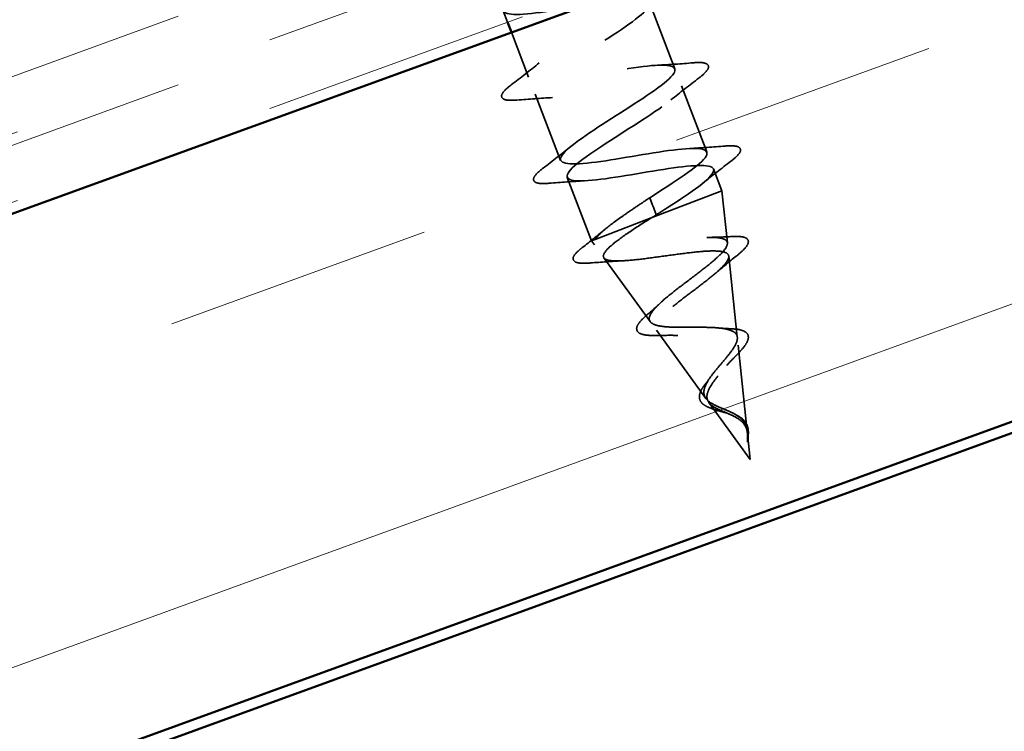
# Model space of a CAD drawing. Units: inches. Extents: x 0.6 to 33.4, y 0.6 to 21.4.
# Drawn here: x 15.2 to 15.5, y 14.8 to 15 of the extents above; entities that cross this region are included whole.
import ezdxf

# ---------------------------------------------------------------- set-up
doc = ezdxf.new("R2010")
doc.units = ezdxf.units.IN
doc.header["$LTSCALE"] = 2
doc.header["$MEASUREMENT"] = 0
doc.linetypes.add('DASHED', pattern=[0.2067, 0.1654, -0.0413])
doc.linetypes.add('DOUBLE_DASH_CHAIN', pattern=[1.2403, 0.6614, -0.0827, 0.1654, -0.0827, 0.1654, -0.0827])
for name, color, linetype, lineweight in [('Hatch (ANSI)', 7, 'Continuous', 18), ('Hidden (ANSI)', 7, 'DASHED', 35), ('Visible (ANSI)', 7, 'Continuous', 50)]:
    doc.layers.add(name, color=color, linetype=linetype, lineweight=lineweight)

msp = doc.modelspace()

# ---------------------------------------------------------------- hatches: boundary and pattern name
at = {"layer": 'Hatch (ANSI)', "true_color": 0x804040}
h = msp.add_hatch(dxfattribs=at)
h.set_pattern_fill('INSUL', color=17, scale=0.8, angle=20, style=0)
h.paths.add_polyline_path([(9.892316, 12.815197), (17.519827, 15.591384), (17.519827, 15.804219), (9.823912, 13.003135)])

# ---------------------------------------------------------------- linework, layer by layer
at = {"layer": 'Hidden (ANSI)', "color": 7, "ltscale": 0.025042}
for p, q in [((15.398381, 15.024371), (15.407841, 14.999725)), ((15.410278, 14.993377), (15.419739, 14.96873)), ((15.355783, 14.990239), (15.365244, 14.965592))]:
    msp.add_line(p, q, dxfattribs=at)
at = {"layer": 'Hidden (ANSI)', "color": 7, "ltscale": 0.004139}
msp.add_line((15.343885, 15.021234), (15.34548, 15.017079), dxfattribs=at)
at = {"layer": 'Hidden (ANSI)', "color": 7, "ltscale": 0.016993}
msp.add_line((15.346914, 15.013344), (15.353346, 14.996587), dxfattribs=at)
at = {"layer": 'Hidden (ANSI)', "color": 7, "ltscale": 0.008185}
msp.add_line((15.422176, 14.962382), (15.425294, 14.95426), dxfattribs=at)
at = {"layer": 'Hidden (ANSI)', "color": 7, "ltscale": 0.023994}
msp.add_line((15.367681, 14.959244), (15.376748, 14.935624), dxfattribs=at)
at = {"layer": 'Hidden (ANSI)', "color": 7, "ltscale": 0.040875}
msp.add_line((15.398984, 14.94416), (15.425294, 14.95426), dxfattribs=at)
at = {"layer": 'Hidden (ANSI)', "color": 7, "ltscale": 0.018495}
msp.add_line((15.427343, 14.934842), (15.425294, 14.95426), dxfattribs=at)
at = {"layer": 'Hidden (ANSI)', "color": 7, "ltscale": 0.011406}
for p, q in [((15.398441, 14.951664), (15.39952, 14.948851)), ((15.399798, 14.948128), (15.400878, 14.945315))]:
    msp.add_line(p, q, dxfattribs=at)
at = {"layer": 'Hidden (ANSI)', "color": 7, "ltscale": 0.000904747}
msp.add_line((15.399798, 14.948128), (15.39952, 14.948851), dxfattribs=at)
at = {"layer": 'Hidden (ANSI)', "color": 7, "ltscale": 0.028525}
msp.add_line((15.378063, 14.936129), (15.398984, 14.94416), dxfattribs=at)
at = {"layer": 'Hidden (ANSI)', "color": 7, "ltscale": 0.00809}
msp.add_line((15.376748, 14.935624), (15.378063, 14.936129), dxfattribs=at)
at = {"layer": 'Hidden (ANSI)', "color": 7, "ltscale": 0.001671}
msp.add_line((15.37784, 14.934119), (15.376748, 14.935624), dxfattribs=at)
at = {"layer": 'Hidden (ANSI)', "color": 7, "ltscale": 0.027823}
msp.add_line((15.398595, 14.905527), (15.381371, 14.929255), dxfattribs=at)
at = {"layer": 'Hidden (ANSI)', "color": 7, "ltscale": 0.028808}
msp.add_line((15.431051, 14.899707), (15.427866, 14.929894), dxfattribs=at)
at = {"layer": 'Hidden (ANSI)', "color": 7, "ltscale": 0.029794}
msp.add_line((15.41935, 14.876935), (15.40091, 14.902338), dxfattribs=at)
at = {"layer": 'Hidden (ANSI)', "color": 7, "ltscale": 0.030781}
msp.add_line((15.43476, 14.864569), (15.431356, 14.896816), dxfattribs=at)
at = {"layer": 'Hidden (ANSI)', "color": 7, "ltscale": 0.024875}
msp.add_line((15.435854, 14.854198), (15.420449, 14.87542), dxfattribs=at)
at = {"layer": 'Hidden (ANSI)', "color": 7, "ltscale": 0.009037}
msp.add_line((15.435854, 14.854198), (15.434847, 14.863739), dxfattribs=at)
at = {"layer": 'Hidden (ANSI)', "color": 7, "ltscale": 0.62254}
msp.add_open_spline([(15.344231, 15.063448), (15.337144, 15.058728), (15.332032, 15.054765), (15.331916, 15.05272), (15.331781, 15.050338), (15.338493, 15.050584), (15.348369, 15.052044), (15.358245, 15.053505), (15.370629, 15.055928), (15.378314, 15.056547), (15.385999, 15.057167), (15.388487, 15.055792), (15.384717, 15.052014), (15.380948, 15.048237), (15.371249, 15.042183), (15.362128, 15.036351), (15.353006, 15.030519), (15.345177, 15.025183), (15.343986, 15.022396), (15.342795, 15.019608), (15.348384, 15.019423), (15.357767, 15.020694), (15.36715, 15.021966), (15.379706, 15.024455), (15.388122, 15.025355), (15.396538, 15.026255), (15.400263, 15.025354), (15.397468, 15.021951), (15.394673, 15.018547), (15.385616, 15.01274), (15.376405, 15.006874), (15.367195, 15.001008), (15.358552, 14.99536), (15.356328, 14.992176), (15.354103, 14.988991), (15.358514, 14.988354), (15.367306, 14.989398), (15.376098, 14.990443), (15.388691, 14.992946), (15.397751, 14.994094), (15.406811, 14.995241), (15.411739, 14.994802), (15.409959, 14.991788), (15.40818, 14.988775), (15.399877, 14.983257), (15.390691, 14.977401), (15.381506, 14.971544), (15.372156, 14.965625), (15.368933, 14.962057), (15.365709, 14.958489), (15.368901, 14.957384), (15.37701, 14.958166), (15.385119, 14.958948), (15.397617, 14.961415), (15.407226, 14.962773), (15.416835, 14.964131), (15.422919, 14.964136), (15.422184, 14.961523), (15.421449, 14.958911), (15.414004, 14.953722), (15.404956, 14.947919), (15.403613, 14.947057), (15.402245, 14.946186), (15.400878, 14.945315)], degree=3, knots=[22.4100148, 22.4100148, 22.4100148, 22.4100148, 23.470262, 23.470262, 23.470262, 24.7055389, 24.7055389, 24.7055389, 25.9408158, 25.9408158, 25.9408158, 27.1760928, 27.1760928, 27.1760928, 28.4113697, 28.4113697, 28.4113697, 29.6466467, 29.6466467, 29.6466467, 30.8819236, 30.8819236, 30.8819236, 32.1172006, 32.1172006, 32.1172006, 33.3524775, 33.3524775, 33.3524775, 34.5877545, 34.5877545, 34.5877545, 35.8230314, 35.8230314, 35.8230314, 37.0583084, 37.0583084, 37.0583084, 38.2935853, 38.2935853, 38.2935853, 39.5288622, 39.5288622, 39.5288622, 40.7641392, 40.7641392, 40.7641392, 41.9994161, 41.9994161, 41.9994161, 43.2346931, 43.2346931, 43.2346931, 44.46997, 44.46997, 44.46997, 45.705247, 45.705247, 45.705247, 46.9405239, 46.9405239, 46.9405239, 47.1238898, 47.1238898, 47.1238898, 47.1238898], dxfattribs=at)
at = {"layer": 'Hidden (ANSI)', "color": 7, "ltscale": 0.474772}
msp.add_open_spline([(15.398441, 14.951664), (15.407656, 14.957532), (15.41651, 14.963261), (15.419021, 14.966555), (15.421532, 14.96985), (15.417463, 14.970618), (15.408855, 14.969645), (15.400248, 14.968671), (15.387668, 14.966172), (15.378443, 14.964962), (15.369218, 14.963751), (15.363957, 14.964062), (15.365443, 14.966963), (15.36693, 14.969864), (15.375, 14.975293), (15.384158, 14.981139), (15.393316, 14.986984), (15.402845, 14.992973), (15.406343, 14.996646), (15.409841, 15.00032), (15.407, 15.00156), (15.3991, 15.000857), (15.3912, 15.000155), (15.378754, 14.997708), (15.369007, 14.996297), (15.359261, 14.994887), (15.35286, 14.99476), (15.353296, 14.997258), (15.353731, 14.999756), (15.360916, 15.004844), (15.369904, 15.010625), (15.378892, 15.016405), (15.388978, 15.022607), (15.393415, 15.026641), (15.397852, 15.030675), (15.396263, 15.032395), (15.389151, 15.031996), (15.382039, 15.031596), (15.369861, 15.029252), (15.359694, 15.02768), (15.349528, 15.026108), (15.342051, 15.025569), (15.341423, 15.027658), (15.340794, 15.029747), (15.347003, 15.034461), (15.355709, 15.040133), (15.357966, 15.041603), (15.360344, 15.04312), (15.362721, 15.044637)], degree=3, knots=[-47.1238898, -47.1238898, -47.1238898, -47.1238898, -45.8886129, -45.8886129, -45.8886129, -44.6533359, -44.6533359, -44.6533359, -43.418059, -43.418059, -43.418059, -42.182782, -42.182782, -42.182782, -40.9475051, -40.9475051, -40.9475051, -39.7122281, -39.7122281, -39.7122281, -38.4769512, -38.4769512, -38.4769512, -37.2416742, -37.2416742, -37.2416742, -36.0063973, -36.0063973, -36.0063973, -34.7711204, -34.7711204, -34.7711204, -33.5358434, -33.5358434, -33.5358434, -32.3005665, -32.3005665, -32.3005665, -31.0652895, -31.0652895, -31.0652895, -29.8300126, -29.8300126, -29.8300126, -28.5947356, -28.5947356, -28.5947356, -28.2745964, -28.2745964, -28.2745964, -28.2745964], dxfattribs=at)
at = {"layer": 'Hidden (ANSI)', "color": 7, "ltscale": 0.012695}
for points in [[(15.346842, 14.993685), (15.350384, 14.996387), (15.353903, 14.999119), (15.357301, 15.001887)], [(15.401357, 15.001017), (15.405734, 15.001234), (15.410177, 15.001558), (15.414617, 15.00192)], [(15.416783, 14.996279), (15.41324, 14.993577), (15.409722, 14.990844), (15.406324, 14.988077)], [(15.362268, 14.988946), (15.357891, 14.988729), (15.353448, 14.988406), (15.349008, 14.988044)], [(15.35874, 14.96269), (15.362282, 14.965392), (15.365801, 14.968124), (15.369198, 14.970892)], [(15.413255, 14.970022), (15.417632, 14.970239), (15.422075, 14.970563), (15.426515, 14.970925)], [(15.42868, 14.965284), (15.425138, 14.962582), (15.42162, 14.95985), (15.418222, 14.957082)], [(15.374166, 14.957952), (15.369789, 14.957735), (15.365346, 14.957411), (15.360905, 14.957049)]]:
    msp.add_open_spline(points, degree=3, dxfattribs=at)
at = {"layer": 'Hidden (ANSI)', "color": 7, "ltscale": 0.03628}
for points in [[(15.414617, 15.00192), (15.416722, 15.002092), (15.418261, 15.002058), (15.419725, 15.00154), (15.420114, 15.001257), (15.420522, 15.000146), (15.420115, 14.999393), (15.418772, 14.997893), (15.417901, 14.997132), (15.416783, 14.996279)], [(15.349008, 14.988044), (15.346903, 14.987872), (15.345363, 14.987906), (15.3439, 14.988424), (15.343511, 14.988707), (15.343102, 14.989818), (15.34351, 14.990571), (15.344853, 14.992071), (15.345724, 14.992832), (15.346842, 14.993685)], [(15.426515, 14.970925), (15.42862, 14.971097), (15.430159, 14.971063), (15.431623, 14.970545), (15.432012, 14.970262), (15.43242, 14.969151), (15.432012, 14.968398), (15.430669, 14.966898), (15.429799, 14.966137), (15.42868, 14.965284)], [(15.360905, 14.957049), (15.358801, 14.956877), (15.357261, 14.956911), (15.355798, 14.957429), (15.355409, 14.957712), (15.355, 14.958823), (15.355408, 14.959576), (15.356751, 14.961076), (15.357622, 14.961837), (15.35874, 14.96269)]]:
    msp.add_open_spline(points, degree=3, knots=[0, 0, 0, 0, 0.08068206, 0.08068206, 0.12137804, 0.12137804, 0.18811443, 0.18811443, 0.24184971, 0.24184971, 0.24184971, 0.24184971], dxfattribs=at)
at = {"layer": 'Hidden (ANSI)', "color": 7, "ltscale": 0.031361}
msp.add_open_spline([(15.378063, 14.936129), (15.378838, 14.937257), (15.380217, 14.938608), (15.383981, 14.941712), (15.386327, 14.943435), (15.390442, 14.946303), (15.391986, 14.947353), (15.395172, 14.949493), (15.396804, 14.950577), (15.398441, 14.951664)], degree=3, knots=[0, 0, 0, 0, 0.06772236, 0.06772236, 0.13544473, 0.13544473, 0.17287087, 0.17287087, 0.21029702, 0.21029702, 0.21029702, 0.21029702], dxfattribs=at)
at = {"layer": 'Hidden (ANSI)', "color": 7, "ltscale": 0.217573}
msp.add_open_spline([(15.398984, 14.94416), (15.396068, 14.942323), (15.393271, 14.940531), (15.388329, 14.937184), (15.386223, 14.935657), (15.383021, 14.932977), (15.381938, 14.931843), (15.380972, 14.930019), (15.381075, 14.929339), (15.382475, 14.928423), (15.383735, 14.928187), (15.387263, 14.928086), (15.389474, 14.928215), (15.394569, 14.928714), (15.397387, 14.929075), (15.403268, 14.929875), (15.406266, 14.930304), (15.412064, 14.93107), (15.414809, 14.931401), (15.419703, 14.931819), (15.421816, 14.931907), (15.425165, 14.93173), (15.426385, 14.931474), (15.427815, 14.930559), (15.428033, 14.929918), (15.427492, 14.928243), (15.426762, 14.927237), (15.424511, 14.924904), (15.423032, 14.923609), (15.41959, 14.920817), (15.417674, 14.919353), (15.413725, 14.916363), (15.411736, 14.91487), (15.408012, 14.911963), (15.406309, 14.910579), (15.403469, 14.908009), (15.402347, 14.906845), (15.400875, 14.904797), (15.400519, 14.903926), (15.400651, 14.902489), (15.401114, 14.90193), (15.402812, 14.901091), (15.404008, 14.900811), (15.406981, 14.900457), (15.40871, 14.900379), (15.412471, 14.900322), (15.414454, 14.900339), (15.418413, 14.900352), (15.420346, 14.900347), (15.423914, 14.900203), (15.425519, 14.900069), (15.428208, 14.899581), (15.429278, 14.899238), (15.430782, 14.898285), (15.431218, 14.897695), (15.431453, 14.896246), (15.431271, 14.895414), (15.430387, 14.893524), (15.429714, 14.892497), (15.42815, 14.890426), (15.427321, 14.889426), (15.425602, 14.887388), (15.424731, 14.886372), (15.423897, 14.885348)], degree=3, knots=[0, 0, 0, 0, 0.0662455, 0.0662455, 0.1312266, 0.1312266, 0.1949439, 0.1949439, 0.2573984, 0.2573984, 0.3185909, 0.3185909, 0.3785225, 0.3785225, 0.4371941, 0.4371941, 0.4946071, 0.4946071, 0.5507627, 0.5507627, 0.6056626, 0.6056626, 0.6593082, 0.6593082, 0.7117016, 0.7117016, 0.7628447, 0.7628447, 0.8127399, 0.8127399, 0.8613896, 0.8613896, 0.9087967, 0.9087967, 0.9549645, 0.9549645, 0.9998965, 0.9998965, 1.0435967, 1.0435967, 1.0860698, 1.0860698, 1.1273208, 1.1273208, 1.1673558, 1.1673558, 1.2061815, 1.2061815, 1.2438056, 1.2438056, 1.2802371, 1.2802371, 1.3154864, 1.3154864, 1.3495657, 1.3495657, 1.3824892, 1.3824892, 1.4142741, 1.4142741, 1.4412543, 1.4412543, 1.4671582, 1.4671582, 1.4671582, 1.4671582], dxfattribs=at)
at = {"layer": 'Hidden (ANSI)', "color": 7, "ltscale": 0.002015}
msp.add_open_spline([(15.400878, 14.945315), (15.400246, 14.94493), (15.399614, 14.944545), (15.398984, 14.94416)], degree=3, dxfattribs=at)
at = {"layer": 'Hidden (ANSI)', "color": 7, "ltscale": 0.010576}
msp.add_open_spline([(15.373292, 14.933084), (15.376211, 14.93536), (15.3791, 14.93766), (15.381885, 14.939983)], degree=3, dxfattribs=at)
at = {"layer": 'Hidden (ANSI)', "color": 7, "ltscale": 0.201623}
msp.add_open_spline([(15.42307, 14.887503), (15.42411, 14.888772), (15.4252, 14.890027), (15.4273, 14.892522), (15.428277, 14.893725), (15.429889, 14.896014), (15.43049, 14.897064), (15.431137, 14.898968), (15.431156, 14.899789), (15.430524, 14.901189), (15.429858, 14.901741), (15.427858, 14.902604), (15.426527, 14.902896), (15.423323, 14.903288), (15.421473, 14.903376), (15.417465, 14.90345), (15.415346, 14.903432), (15.411104, 14.903409), (15.409032, 14.903405), (15.405203, 14.903533), (15.403502, 14.903669), (15.400699, 14.904185), (15.399647, 14.904568), (15.398335, 14.905651), (15.398113, 14.906349), (15.398524, 14.908089), (15.399177, 14.909121), (15.401257, 14.911498), (15.402682, 14.912824), (15.406085, 14.915704), (15.408041, 14.917233), (15.412179, 14.920392), (15.414321, 14.92199), (15.418449, 14.925142), (15.420385, 14.92666), (15.423722, 14.929505), (15.425072, 14.930796), (15.42693, 14.933071), (15.427396, 14.934022), (15.427301, 14.935545), (15.426716, 14.936091), (15.424497, 14.936796), (15.422861, 14.936938), (15.418689, 14.936891), (15.416176, 14.936695), (15.410552, 14.936089), (15.407489, 14.935681), (15.401177, 14.934809), (15.397993, 14.934354), (15.391903, 14.933565), (15.389068, 14.933243), (15.384113, 14.932889), (15.38206, 14.932867), (15.379208, 14.933217), (15.378317, 14.933543), (15.377465, 14.934564), (15.37753, 14.935257), (15.378063, 14.936129)], degree=3, knots=[0, 0, 0, 0, 0.0315308, 0.0315308, 0.0641805, 0.0641805, 0.0979786, 0.0979786, 0.1329491, 0.1329491, 0.1691118, 0.1691118, 0.2064833, 0.2064833, 0.2450775, 0.2450775, 0.2849064, 0.2849064, 0.3259802, 0.3259802, 0.3683075, 0.3683075, 0.4118959, 0.4118959, 0.4567522, 0.4567522, 0.5028821, 0.5028821, 0.5502906, 0.5502906, 0.5989824, 0.5989824, 0.6489613, 0.6489613, 0.7002309, 0.7002309, 0.7527945, 0.7527945, 0.8066547, 0.8066547, 0.8618141, 0.8618141, 0.918275, 0.918275, 0.9760395, 0.9760395, 1.0351092, 1.0351092, 1.095486, 1.095486, 1.1571712, 1.1571712, 1.2201662, 1.2201662, 1.2761521, 1.2761521, 1.3331843, 1.3331843, 1.3331843, 1.3331843], dxfattribs=at)
at = {"layer": 'Hidden (ANSI)', "color": 7, "ltscale": 0.008133}
msp.add_open_spline([(15.420684, 14.936913), (15.423424, 14.936952), (15.426232, 14.937064), (15.429053, 14.937213)], degree=3, dxfattribs=at)
at = {"layer": 'Hidden (ANSI)', "color": 7, "ltscale": 0.034567}
msp.add_open_spline([(15.429053, 14.937213), (15.430983, 14.937316), (15.4325, 14.93725), (15.43459, 14.936649), (15.43526, 14.935943), (15.435057, 14.934378), (15.434591, 14.933646), (15.433062, 14.931942), (15.431956, 14.930956), (15.430577, 14.929865)], degree=3, knots=[0, 0, 0, 0, 0.06376842, 0.06376842, 0.12768217, 0.12768217, 0.17854816, 0.17854816, 0.23016435, 0.23016435, 0.23016435, 0.23016435], dxfattribs=at)
at = {"layer": 'Hidden (ANSI)', "color": 7, "ltscale": 0.035794}
msp.add_open_spline([(15.376357, 14.927384), (15.374272, 14.927216), (15.372662, 14.927226), (15.370461, 14.927716), (15.369748, 14.928405), (15.370051, 14.92998), (15.370614, 14.930705), (15.371998, 14.932034), (15.372595, 14.932541), (15.373292, 14.933084)], degree=3, knots=[0, 0, 0, 0, 0.07164699, 0.07164699, 0.14483003, 0.14483003, 0.20533237, 0.20533237, 0.23843808, 0.23843808, 0.23843808, 0.23843808], dxfattribs=at)
at = {"layer": 'Hidden (ANSI)', "color": 7, "ltscale": 0.00917}
msp.add_open_spline([(15.430577, 14.929865), (15.428066, 14.927879), (15.425588, 14.925865), (15.42325, 14.923835)], degree=3, dxfattribs=at)
at = {"layer": 'Hidden (ANSI)', "color": 7, "ltscale": 0.011343}
msp.add_open_spline([(15.388209, 14.928175), (15.3843, 14.927989), (15.380327, 14.927704), (15.376357, 14.927384)], degree=3, dxfattribs=at)
at = {"layer": 'Hidden (ANSI)', "color": 7, "ltscale": 0.006248}
msp.add_open_spline([(15.397278, 14.907887), (15.398892, 14.909275), (15.400461, 14.910675), (15.401926, 14.912073)], degree=3, dxfattribs=at)
at = {"layer": 'Hidden (ANSI)', "color": 7, "ltscale": 0.032613}
msp.add_open_spline([(15.402091, 14.90037), (15.400287, 14.900314), (15.398705, 14.900341), (15.396166, 14.900623), (15.395181, 14.900874), (15.39379, 14.901748), (15.393442, 14.902498), (15.393732, 14.903951), (15.394139, 14.904643), (15.395384, 14.906159), (15.396238, 14.906992), (15.397278, 14.907887)], degree=3, knots=[0, 0, 0, 0, 0.04479433, 0.04479433, 0.08988222, 0.08988222, 0.13800878, 0.13800878, 0.17766259, 0.17766259, 0.21728107, 0.21728107, 0.21728107, 0.21728107], dxfattribs=at)
at = {"layer": 'Hidden (ANSI)', "color": 7, "ltscale": 0.00433}
msp.add_open_spline([(15.424328, 14.903159), (15.425624, 14.903026), (15.426993, 14.902943), (15.428397, 14.902895)], degree=3, dxfattribs=at)
at = {"layer": 'Hidden (ANSI)', "color": 7, "ltscale": 0.02938}
msp.add_open_spline([(15.428397, 14.902895), (15.429959, 14.902842), (15.431322, 14.90269), (15.433442, 14.902119), (15.434256, 14.901694), (15.435163, 14.900485), (15.435262, 14.899731), (15.434866, 14.898229), (15.434456, 14.897457), (15.4332, 14.895675), (15.432288, 14.894624), (15.430777, 14.893048), (15.43031, 14.892577), (15.429822, 14.892096)], degree=3, knots=[0, 0, 0, 0, 0.03949331, 0.03949331, 0.07825471, 0.07825471, 0.11446042, 0.11446042, 0.14608287, 0.14608287, 0.1813284, 0.1813284, 0.19572096, 0.19572096, 0.19572096, 0.19572096], dxfattribs=at)
at = {"layer": 'Hidden (ANSI)', "color": 7, "ltscale": 0.006843}
msp.add_open_spline([(15.40895, 14.900391), (15.406752, 14.900467), (15.404433, 14.900443), (15.402091, 14.90037)], degree=3, dxfattribs=at)
at = {"layer": 'Hidden (ANSI)', "color": 7, "ltscale": 0.004301}
msp.add_open_spline([(15.429822, 14.892096), (15.428841, 14.891129), (15.427924, 14.890158), (15.427134, 14.889209)], degree=3, dxfattribs=at)
at = {"layer": 'Hidden (ANSI)', "color": 7, "ltscale": 0.035802}
msp.add_open_spline([(15.43443, 14.866273), (15.434106, 14.867353), (15.433568, 14.868271), (15.432003, 14.869911), (15.431027, 14.870584), (15.428776, 14.871812), (15.427554, 14.872336), (15.425078, 14.87337), (15.423876, 14.873859), (15.4217, 14.87493), (15.420775, 14.875494), (15.419353, 14.876793), (15.418894, 14.877512), (15.418504, 14.87916), (15.418595, 14.880071), (15.41926, 14.882023), (15.419805, 14.883033), (15.421237, 14.885206), (15.422121, 14.886346), (15.42307, 14.887503)], degree=3, knots=[0, 0, 0, 0, 0.02542118, 0.02542118, 0.05061597, 0.05061597, 0.07599611, 0.07599611, 0.10184452, 0.10184452, 0.12835573, 0.12835573, 0.15566688, 0.15566688, 0.18387744, 0.18387744, 0.21097071, 0.21097071, 0.23938117, 0.23938117, 0.23938117, 0.23938117], dxfattribs=at)
at = {"layer": 'Hidden (ANSI)', "color": 7, "ltscale": 0.033523}
msp.add_open_spline([(15.423897, 14.885348), (15.42297, 14.884212), (15.42211, 14.883093), (15.420736, 14.880954), (15.420228, 14.87996), (15.419694, 14.87812), (15.41966, 14.877295), (15.420109, 14.875803), (15.420567, 14.875153), (15.421924, 14.873973), (15.422786, 14.873459), (15.424783, 14.872481), (15.425873, 14.872031), (15.428104, 14.871086), (15.4292, 14.870609), (15.431219, 14.869508), (15.4321, 14.868911), (15.43324, 14.867781), (15.433594, 14.867335), (15.434165, 14.866378), (15.434381, 14.865879), (15.43454, 14.865342)], degree=3, knots=[0, 0, 0, 0, 0.02818547, 0.02818547, 0.05535616, 0.05535616, 0.08155578, 0.08155578, 0.10684016, 0.10684016, 0.13128192, 0.13128192, 0.1549776, 0.1549776, 0.17805851, 0.17805851, 0.20070773, 0.20070773, 0.21389493, 0.21389493, 0.22660204, 0.22660204, 0.22660204, 0.22660204], dxfattribs=at)
at = {"layer": 'Hidden (ANSI)', "color": 7, "ltscale": 0.024129}
msp.add_open_spline([(15.426872, 14.871536), (15.425878, 14.871834), (15.424868, 14.872113), (15.422958, 14.872671), (15.422037, 14.872958), (15.420342, 14.873593), (15.419564, 14.873953), (15.418258, 14.874782), (15.417734, 14.87527), (15.417046, 14.876394), (15.416891, 14.877051), (15.416976, 14.878419), (15.417199, 14.879138), (15.417761, 14.88029), (15.418006, 14.880713), (15.418635, 14.881672), (15.41904, 14.882216), (15.419489, 14.882769)], degree=3, knots=[0, 0, 0, 0, 0.0197555, 0.0197555, 0.03988666, 0.03988666, 0.0616204, 0.0616204, 0.08488787, 0.08488787, 0.10885198, 0.10885198, 0.13211452, 0.13211452, 0.14507713, 0.14507713, 0.16101236, 0.16101236, 0.16101236, 0.16101236], dxfattribs=at)
at = {"layer": 'Hidden (ANSI)', "color": 7, "ltscale": 0.002434}
msp.add_open_spline([(15.419489, 14.882769), (15.419931, 14.883314), (15.420339, 14.883855), (15.420699, 14.884385)], degree=3, dxfattribs=at)
at = {"layer": 'Hidden (ANSI)', "color": 7, "ltscale": 0.001586}
msp.add_open_spline([(15.427959, 14.871142), (15.427625, 14.871288), (15.42726, 14.871419), (15.426872, 14.871536)], degree=3, dxfattribs=at)
at = {"layer": 'Hidden (ANSI)', "color": 7, "ltscale": 0.000643035}
msp.add_open_spline([(15.430472, 14.870874), (15.430598, 14.870799), (15.43073, 14.870727), (15.430867, 14.870657)], degree=3, dxfattribs=at)
at = {"layer": 'Hidden (ANSI)', "color": 7, "ltscale": 0.007235}
msp.add_open_spline([(15.430867, 14.870657), (15.431805, 14.870178), (15.43266, 14.869608), (15.433945, 14.868343), (15.434415, 14.86765), (15.434828, 14.866595), (15.43492, 14.866286), (15.43499, 14.865965)], degree=3, knots=[0, 0, 0, 0, 0.021449692, 0.021449692, 0.041023118, 0.041023118, 0.048693085, 0.048693085, 0.048693085, 0.048693085], dxfattribs=at)
at = {"layer": 'Hidden (ANSI)', "color": 7, "ltscale": 0.001357}
msp.add_open_spline([(15.434709, 14.86498), (15.434678, 14.865195), (15.434642, 14.865406), (15.43455, 14.865838), (15.434495, 14.866057), (15.43443, 14.866273)], degree=3, knots=[0, 0, 0, 0, 0.0046577974, 0.0046577974, 0.0097216205, 0.0097216205, 0.0097216205, 0.0097216205], dxfattribs=at)
at = {"layer": 'Hidden (ANSI)', "color": 7, "ltscale": 0.003125}
msp.add_open_spline([(15.43454, 14.865342), (15.434654, 14.864955), (15.434739, 14.864553), (15.434881, 14.863555), (15.434916, 14.862954), (15.434925, 14.862326)], degree=3, knots=[0, 0, 0, 0, 0.009046419, 0.009046419, 0.021574315, 0.021574315, 0.021574315, 0.021574315], dxfattribs=at)
at = {"layer": 'Hidden (ANSI)', "color": 7, "ltscale": 0.005868}
msp.add_open_spline([(15.434925, 14.862326), (15.434936, 14.861626), (15.434916, 14.861068), (15.434898, 14.86078), (15.434895, 14.860731), (15.43489, 14.860686), (15.434888, 14.860675), (15.434886, 14.860661), (15.434885, 14.860657), (15.434883, 14.860654), (15.434883, 14.860653), (15.434882, 14.860653), (15.434882, 14.860652), (15.434881, 14.860652), (15.434881, 14.860652), (15.43488, 14.860653), (15.43488, 14.860653), (15.43488, 14.860654), (15.434879, 14.860654), (15.434878, 14.860656), (15.434878, 14.860658), (15.434876, 14.860666), (15.434875, 14.860675), (15.434868, 14.86073), (15.434865, 14.860821), (15.434859, 14.86099), (15.434857, 14.861161), (15.434854, 14.861607), (15.434854, 14.861863), (15.434853, 14.863096), (15.434841, 14.864056), (15.434709, 14.86498)], degree=3, knots=[0, 0, 0, 0, 0.01397013, 0.01397013, 0.01635801, 0.01635801, 0.01712636, 0.01712636, 0.01759978, 0.01759978, 0.01773598, 0.01773598, 0.01781809, 0.01781809, 0.01788584, 0.01788584, 0.01795891, 0.01795891, 0.01807628, 0.01807628, 0.01833703, 0.01833703, 0.01916095, 0.01916095, 0.02439922, 0.02439922, 0.04499316, 0.04499316, 0.07213098, 0.07213098, 0.1773839, 0.1773839, 0.1773839, 0.1773839], dxfattribs=at)
at = {"layer": 'Hidden (ANSI)', "color": 7, "ltscale": 0.005366}
msp.add_open_spline([(15.43499, 14.865965), (15.435156, 14.865193), (15.435188, 14.864338), (15.435098, 14.862574), (15.434983, 14.861644), (15.434893, 14.860715)], degree=3, knots=[0, 0, 0, 0, 0.018475497, 0.018475497, 0.036282714, 0.036282714, 0.036282714, 0.036282714], dxfattribs=at)
at = {"layer": 'Visible (ANSI)', "color": 11, "linetype": 'DOUBLE_DASH_CHAIN', "lineweight": 18, "ltscale": 0.254236, "true_color": 0xff8040}
for p, q in [((9.815704, 13.051228), (17.519827, 15.8553)), ((9.815704, 13.025688), (17.519827, 15.82976))]:
    msp.add_line(p, q, dxfattribs=at)
at = {"layer": 'Visible (ANSI)', "color": 11, "linetype": 'DOUBLE_DASH_CHAIN', "lineweight": 18, "ltscale": 0.25401, "true_color": 0xff8040}
for p, q in [((17.519827, 15.834016), (9.822544, 13.032435)), ((17.519827, 15.808476), (9.822544, 13.006894))]:
    msp.add_line(p, q, dxfattribs=at)
at = {"layer": 'Visible (ANSI)', "color": 17, "true_color": 0x804040}
for p, q in [((17.519827, 15.804219), (9.823912, 13.003135)), ((9.892316, 12.815197), (17.519827, 15.591384)), ((10.117704, 12.892975), (17.519827, 15.587127))]:
    msp.add_line(p, q, dxfattribs=at)
at = {"layer": 'Visible (ANSI)', "color": 7}
msp.add_line((15.34548, 15.017079), (15.346914, 15.013344), dxfattribs=at)

doc.saveas('drawing.dxf')
